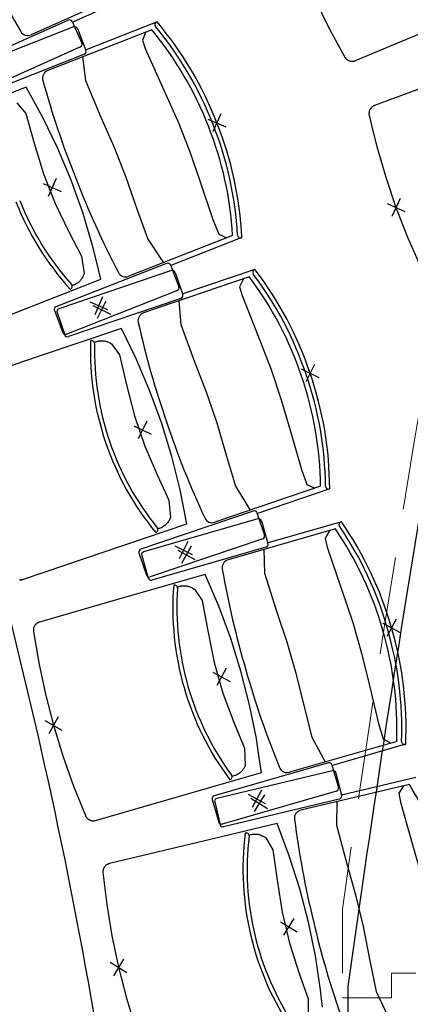
# Model space of a CAD drawing. Units: millimetres. Extents: x 2365 to 2831, y 1124 to 1628.
# Drawn here: x 2674 to 2675, y 1612 to 1614 of the extents above; entities that cross this region are included whole.
import ezdxf

# ---------------------------------------------------------------- set-up
doc = ezdxf.new("R2010")
doc.units = ezdxf.units.MM
doc.linetypes.add('ALL_2', pattern=[0.27, 0.2, -0.07])
doc.layers.add('GO-BETON ARME - PROJETE', color=5, linetype='ALL_2', lineweight=5)

# ---------------------------------------------------------------- blocks, each defined once
blk = doc.blocks.new('2 balcon')
at = {"layer": 'GO-BETON ARME - PROJETE', "color": 84}
for p, q in [((2670.1353, 1644.6367), (2670.1353, 1660.0681)), ((2672.3853, 1659.9367), (2670.2353, 1659.9367)), ((2670.2353, 1659.8867), (2670.2353, 1659.9367)), ((2672.3353, 1659.8867), (2670.1353, 1659.8867))]:
    blk.add_line(p, q, dxfattribs=at)
for centre, radius, start, end in [((2656.8668, 1659.553), 13.8246, 1.42042, 14.52646), ((2709.7013, 1654.4904), 39.9573, 170.50145, 171.97575)]:
    blk.add_arc(centre, radius, start, end, dxfattribs=at)
blk = doc.blocks.new('NSY100')
at = {"color": 0, "linetype": 'ByBlock', "lineweight": -2}
for p, q in [((-0.05, 0), (0.05, 0)), ((0, 0.05), (0, -0.05))]:
    blk.add_line(p, q, dxfattribs=at)
blk = doc.blocks.new('1B')
at = {"color": 154}
for p, q in [((2730.0855, 1612.7742), (2729.8769, 1612.6807)), ((2730.1044, 1612.7707), (2729.9621, 1612.7069)), ((2729.9531, 1612.7109), (2729.7311, 1612.6114)), ((2729.9609, 1612.7079), (2729.9806, 1612.6639)), ((2729.9637, 1612.6967), (2729.7374, 1612.6077)), ((2730.1235, 1612.6911), (2729.9108, 1612.6075)), ((2729.9714, 1612.6934), (2729.989, 1612.6485)), ((2730.1343, 1612.7071), (2729.9891, 1612.65)), ((2730.1343, 1612.7071), (2730.1337, 1612.7069)), ((2729.9776, 1612.6561), (2729.7557, 1612.5567)), ((2729.9857, 1612.6409), (2729.7593, 1612.5519)), ((2730.2891, 1612.2698), (2730.0764, 1612.1862)), ((2730.3079, 1612.2654), (2730.1627, 1612.2084)), ((2730.3079, 1612.2654), (2730.3073, 1612.2652)), ((2730.1539, 1612.2127), (2729.9276, 1612.1238)), ((2730.1616, 1612.2094), (2730.1792, 1612.1645)), ((2730.1639, 1612.1978), (2729.9336, 1612.1195)), ((2730.3232, 1612.1848), (2730.1069, 1612.1112)), ((2730.1714, 1612.1941), (2730.1869, 1612.1485)), ((2730.3348, 1612.2002), (2730.1871, 1612.15)), ((2730.3348, 1612.2002), (2730.3341, 1612.2)), ((2730.1759, 1612.1569), (2729.9495, 1612.0679)), ((2730.1832, 1612.141), (2729.9529, 1612.0627)), ((2729.9243, 1612.1161), (2729.9419, 1612.0713)), ((2729.9299, 1612.112), (2729.9455, 1612.0664)), ((2730.469, 1611.7561), (2730.2526, 1611.6826)), ((2730.4876, 1611.7509), (2730.3399, 1611.7007)), ((2730.4876, 1611.7509), (2730.4869, 1611.7507)), ((2730.3313, 1611.7055), (2730.101, 1611.6272)), ((2730.3388, 1611.7018), (2730.3543, 1611.6561)), ((2730.3407, 1611.6892), (2730.107, 1611.6217)), ((2730.348, 1611.6851), (2730.3614, 1611.6388)), ((2730.5115, 1611.6836), (2730.3616, 1611.6404)), ((2730.5115, 1611.6836), (2730.5109, 1611.6834)), ((2730.4993, 1611.6687), (2730.2797, 1611.6053)), ((2730.3506, 1611.6487), (2730.1203, 1611.5704)), ((2730.0973, 1611.6197), (2730.1128, 1611.5741)), ((2730.3573, 1611.6315), (2730.1237, 1611.5641)), ((2730.103, 1611.6144), (2730.1164, 1611.5681)), ((2730.6248, 1611.2337), (2730.4052, 1611.1704)), ((2730.6431, 1611.2277), (2730.4932, 1611.1844)), ((2730.6431, 1611.2277), (2730.6424, 1611.2275)), ((2730.4849, 1611.1896), (2730.2512, 1611.1221)), ((2730.4922, 1611.1855), (2730.5055, 1611.1392)), ((2730.4932, 1611.1735), (2730.2567, 1611.117)), ((2730.5004, 1611.1691), (2730.5115, 1611.1222)), ((2730.6636, 1611.1599), (2730.5119, 1611.1237)), ((2730.6507, 1611.1456), (2730.4284, 1611.0926)), ((2730.2472, 1611.1148), (2730.2605, 1611.0685)), ((2730.5015, 1611.1319), (2730.2678, 1611.0645)), ((2730.5072, 1611.1151), (2730.2706, 1611.0587)), ((2730.2523, 1611.1099), (2730.2635, 1611.0631))]:
    blk.add_line(p, q, dxfattribs=at)
for points in [[(2730.4583, 1612.7513), (2730.4872, 1612.6925), (2730.5188, 1612.635), (2730.519, 1612.6346), (2730.5192, 1612.6342), (2730.5197, 1612.6335), (2730.5203, 1612.6328), (2730.5208, 1612.6321), (2730.5214, 1612.6315), (2730.5221, 1612.6309), (2730.5228, 1612.6303), (2730.5235, 1612.6298), (2730.5242, 1612.6293), (2730.5249, 1612.6288), (2730.5257, 1612.6284), (2730.5265, 1612.628), (2730.5273, 1612.6276), (2730.5282, 1612.6273), (2730.529, 1612.6271), (2730.5299, 1612.6268), (2730.5307, 1612.6267), (2730.5316, 1612.6265), (2730.5325, 1612.6265), (2730.5334, 1612.6264), (2730.5343, 1612.6264), (2730.5351, 1612.6265), (2730.536, 1612.6266), (2730.5369, 1612.6267), (2730.5378, 1612.6269), (2730.5386, 1612.6272), (2730.5395, 1612.6274), (2730.5403, 1612.6278), (2730.866, 1612.7649)], [(2730.1117, 1612.6865), (2730.1044, 1612.67), (2730.1104, 1612.6525), (2730.1484, 1612.5674), (2730.1767, 1612.5038), (2730.2005, 1612.4432), (2730.2218, 1612.3814), (2730.2485, 1612.3024), (2730.2607, 1612.2722), (2730.2773, 1612.2651)], [(2730.7395, 1612.5951), (2730.5792, 1612.5357), (2730.5784, 1612.5354), (2730.5776, 1612.535), (2730.5768, 1612.5346), (2730.5761, 1612.5342), (2730.5753, 1612.5337), (2730.5746, 1612.5332), (2730.5739, 1612.5326), (2730.5733, 1612.532), (2730.5727, 1612.5314), (2730.5721, 1612.5307), (2730.5715, 1612.5301), (2730.571, 1612.5293), (2730.5705, 1612.5286), (2730.5701, 1612.5278), (2730.5697, 1612.5271), (2730.5693, 1612.5263), (2730.569, 1612.5254), (2730.5687, 1612.5246), (2730.5685, 1612.5238), (2730.5683, 1612.5229), (2730.5682, 1612.522), (2730.5681, 1612.5212), (2730.568, 1612.5203), (2730.568, 1612.5194), (2730.568, 1612.5185), (2730.5681, 1612.5177), (2730.5682, 1612.5168), (2730.5684, 1612.5159), (2730.5684, 1612.5159), (2730.5762, 1612.4841), (2730.584, 1612.4523), (2730.6023, 1612.3893), (2730.6233, 1612.3273), (2730.6471, 1612.2662), (2730.6735, 1612.2062)], [(2729.9817, 1612.6354), (2729.9878, 1612.5873), (2730.0196, 1612.5122), (2730.0463, 1612.4519), (2730.0707, 1612.3895), (2730.0938, 1612.3222), (2730.1154, 1612.262), (2730.1473, 1612.214)], [(2729.6906, 1612.051), (2730.0195, 1612.1803), (2730.011, 1612.2146), (2730.0026, 1612.2489), (2729.9822, 1612.3165), (2729.9584, 1612.3829), (2729.9312, 1612.4481), (2729.9006, 1612.5117), (2729.8669, 1612.5737), (2729.6975, 1612.5072)], [(2729.8478, 1612.5413), (2729.8658, 1612.5195), (2729.8829, 1612.4588), (2729.902, 1612.396), (2729.9259, 1612.3351), (2729.9547, 1612.2761), (2729.98, 1612.2271), (2729.9852, 1612.1917), (2729.985, 1612.1909), (2729.9847, 1612.1901), (2729.9842, 1612.1884), (2729.9835, 1612.1868), (2729.9828, 1612.1852), (2729.982, 1612.1837), (2729.9811, 1612.1822), (2729.9801, 1612.1807), (2729.9791, 1612.1793), (2729.978, 1612.178), (2729.9768, 1612.1767), (2729.9755, 1612.1755), (2729.9742, 1612.1743), (2729.9729, 1612.1733), (2729.9715, 1612.1722), (2729.97, 1612.1713), (2729.9685, 1612.1704), (2729.9669, 1612.1696), (2729.9653, 1612.1689), (2729.9637, 1612.1683), (2729.9621, 1612.1677), (2729.9604, 1612.1673)], [(2730.3113, 1612.1807), (2730.3032, 1612.1646), (2730.3084, 1612.1468), (2730.3424, 1612.06), (2730.3676, 1611.9951), (2730.3886, 1611.9335), (2730.407, 1611.8708), (2730.4299, 1611.7906), (2730.4408, 1611.7599), (2730.457, 1611.752)], [(2730.179, 1612.1357), (2730.1829, 1612.0874), (2730.2111, 1612.0109), (2730.2349, 1611.9494), (2730.2564, 1611.8859), (2730.2763, 1611.8177), (2730.2951, 1611.7564), (2730.3248, 1611.7071)], [(2729.853, 1611.5649), (2729.8539, 1611.5648), (2729.8548, 1611.5647), (2729.8557, 1611.5647), (2729.8565, 1611.5647), (2729.8574, 1611.5648), (2729.8583, 1611.565), (2729.8592, 1611.5651), (2729.86, 1611.5653), (2729.8609, 1611.5656), (2730.1955, 1611.6794), (2730.1886, 1611.714), (2730.1818, 1611.7486), (2730.1646, 1611.8171), (2730.1439, 1611.8846), (2730.1198, 1611.951), (2730.0922, 1612.016), (2730.0614, 1612.0795), (2729.8891, 1612.0209), (2729.7273, 1611.9659)], [(2730.0061, 1612.0507), (2730.0077, 1612.0514), (2730.0093, 1612.052), (2730.0109, 1612.0526), (2730.0126, 1612.0531), (2730.0143, 1612.0535), (2730.016, 1612.0538), (2730.0177, 1612.054), (2730.0195, 1612.0542), (2730.0212, 1612.0542), (2730.023, 1612.0542), (2730.0247, 1612.0541), (2730.0264, 1612.0538), (2730.0281, 1612.0535), (2730.0298, 1612.0531), (2730.0315, 1612.0526), (2730.0332, 1612.0521), (2730.0348, 1612.0514), (2730.0364, 1612.0507), (2730.0379, 1612.0499), (2730.0394, 1612.049), (2730.0409, 1612.048), (2730.0578, 1612.0253), (2730.072, 1611.9639), (2730.0882, 1611.9003), (2730.1092, 1611.8384), (2730.1352, 1611.7781), (2730.1583, 1611.7279), (2730.1618, 1611.6924), (2730.1615, 1611.6916), (2730.1612, 1611.6907), (2730.1606, 1611.6891), (2730.1598, 1611.6875), (2730.159, 1611.686), (2730.1581, 1611.6845), (2730.1572, 1611.683), (2730.1561, 1611.6816), (2730.155, 1611.6803), (2730.1539, 1611.679), (2730.1526, 1611.6778), (2730.1513, 1611.6766), (2730.15, 1611.6755), (2730.1486, 1611.6745), (2730.1471, 1611.6735), (2730.1456, 1611.6727), (2730.1441, 1611.6719), (2730.1425, 1611.6712), (2730.1408, 1611.6705), (2730.1392, 1611.67), (2730.1375, 1611.6695), (2730.1358, 1611.6691)], [(2730.4871, 1611.6652), (2730.4783, 1611.6495), (2730.4826, 1611.6315), (2730.5125, 1611.5432), (2730.5348, 1611.4772), (2730.5528, 1611.4147), (2730.5682, 1611.3512), (2730.5874, 1611.27), (2730.5968, 1611.2388), (2730.6126, 1611.2302)], [(2730.3529, 1611.6265), (2730.3545, 1611.5781), (2730.3791, 1611.5003), (2730.4, 1611.4378), (2730.4185, 1611.3733), (2730.4352, 1611.3042), (2730.4511, 1611.2422), (2730.4784, 1611.1915)], [(2730.1762, 1611.5496), (2730.1778, 1611.5502), (2730.1794, 1611.5508), (2730.1811, 1611.5513), (2730.1828, 1611.5517), (2730.1845, 1611.552), (2730.1863, 1611.5523), (2730.188, 1611.5524), (2730.1897, 1611.5525), (2730.1915, 1611.5524), (2730.1932, 1611.5523), (2730.1949, 1611.5521), (2730.1967, 1611.5518), (2730.1984, 1611.5514), (2730.2, 1611.5509), (2730.2017, 1611.5504), (2730.2033, 1611.5497), (2730.2049, 1611.549), (2730.2064, 1611.5482), (2730.2079, 1611.5473), (2730.2094, 1611.5464), (2730.2108, 1611.5453), (2730.2267, 1611.5219), (2730.238, 1611.4599), (2730.2511, 1611.3955), (2730.2693, 1611.3327), (2730.2924, 1611.2713), (2730.3131, 1611.2201), (2730.3149, 1611.1844), (2730.3146, 1611.1836), (2730.3143, 1611.1828), (2730.3136, 1611.1812), (2730.3128, 1611.1797), (2730.3119, 1611.1782), (2730.3109, 1611.1767), (2730.3099, 1611.1753), (2730.3088, 1611.174), (2730.3077, 1611.1727), (2730.3064, 1611.1714), (2730.3051, 1611.1703), (2730.3038, 1611.1692), (2730.3024, 1611.1681), (2730.3009, 1611.1672), (2730.2994, 1611.1663), (2730.2979, 1611.1655), (2730.2963, 1611.1648), (2730.2947, 1611.1641), (2730.293, 1611.1636), (2730.2913, 1611.1631), (2730.2896, 1611.1627), (2730.2879, 1611.1624)], [(2730.6384, 1611.1427), (2730.6288, 1611.1274), (2730.6323, 1611.1092), (2730.6581, 1611.0196), (2730.6772, 1610.9527), (2730.6923, 1610.8894), (2730.7047, 1610.8252), (2730.7201, 1610.7432), (2730.728, 1610.7116), (2730.7434, 1610.7023)], [(2730.5025, 1611.1103), (2730.5018, 1611.0618), (2730.5227, 1610.983), (2730.5407, 1610.9196), (2730.5562, 1610.8543), (2730.5697, 1610.7845), (2730.5826, 1610.7218), (2730.6076, 1610.6699)], [(2730.4727, 1610.6895), (2730.4691, 1610.7246), (2730.4584, 1610.7944), (2730.4441, 1610.8635), (2730.4263, 1610.9319), (2730.4049, 1610.9992), (2730.3802, 1611.0653), (2730.2032, 1611.0231), (2730.0369, 1610.9834), (2730.036, 1610.9832), (2730.0352, 1610.9829), (2730.0343, 1610.9826), (2730.0335, 1610.9822), (2730.0328, 1610.9818), (2730.032, 1610.9814), (2730.0313, 1610.9809), (2730.0305, 1610.9804), (2730.0298, 1610.9799), (2730.0292, 1610.9793), (2730.0286, 1610.9787), (2730.028, 1610.978), (2730.0274, 1610.9774), (2730.0269, 1610.9767), (2730.0264, 1610.9759), (2730.0259, 1610.9752), (2730.0255, 1610.9744), (2730.0251, 1610.9736), (2730.0248, 1610.9728), (2730.0245, 1610.972), (2730.0243, 1610.9711), (2730.0241, 1610.9703), (2730.0239, 1610.9694), (2730.0238, 1610.9685), (2730.0237, 1610.9677), (2730.0237, 1610.9668), (2730.0237, 1610.9659), (2730.0238, 1610.965), (2730.0238, 1610.965), (2730.0276, 1610.9325), (2730.0315, 1610.9), (2730.0421, 1610.8353), (2730.0556, 1610.7711), (2730.0718, 1610.7076), (2730.0908, 1610.6449)], [(2730.3224, 1611.0417), (2730.324, 1611.0423), (2730.3257, 1611.0428), (2730.3274, 1611.0432), (2730.3291, 1611.0436), (2730.3308, 1611.0438), (2730.3326, 1611.044), (2730.3343, 1611.044), (2730.3361, 1611.044), (2730.3378, 1611.0439), (2730.3395, 1611.0437), (2730.3412, 1611.0434), (2730.3429, 1611.043), (2730.3446, 1611.0425), (2730.3463, 1611.042), (2730.3479, 1611.0413), (2730.3495, 1611.0406), (2730.351, 1611.0398), (2730.3525, 1611.0389), (2730.354, 1611.038), (2730.3554, 1611.037), (2730.3568, 1611.0359), (2730.3715, 1611.0117), (2730.3799, 1610.9492), (2730.3901, 1610.8843), (2730.4052, 1610.8207), (2730.4255, 1610.7583), (2730.4437, 1610.7062), (2730.4439, 1610.6705)]]:
    blk.add_lwpolyline(points, dxfattribs=at)
blk.add_lwpolyline([(2729.8815, 1611.459), (2729.8869, 1611.4267), (2729.8923, 1611.3944), (2729.9059, 1611.3303), (2729.9223, 1611.2668), (2729.9415, 1611.2041), (2729.9634, 1611.1423), (2729.9879, 1611.0816), (2729.9881, 1611.0812), (2729.9883, 1611.0808), (2729.9887, 1611.08), (2729.9892, 1611.0792), (2729.9896, 1611.0785), (2729.9902, 1611.0778), (2729.9907, 1611.0771), (2729.9913, 1611.0764), (2729.992, 1611.0758), (2729.9926, 1611.0752), (2729.9933, 1611.0747), (2729.994, 1611.0742), (2729.9948, 1611.0737), (2729.9956, 1611.0732), (2729.9963, 1611.0728), (2729.9972, 1611.0725), (2729.998, 1611.0722), (2729.9988, 1611.0719), (2729.9997, 1611.0717), (2730.0006, 1611.0715), (2730.0014, 1611.0713), (2730.0023, 1611.0712), (2730.0032, 1611.0712), (2730.0041, 1611.0712), (2730.005, 1611.0712), (2730.0058, 1611.0713), (2730.0067, 1611.0715), (2730.0076, 1611.0716), (2730.0084, 1611.0719), (2730.348, 1611.1698), (2730.3428, 1611.2048), (2730.3376, 1611.2397), (2730.3236, 1611.3089), (2730.3061, 1611.3773), (2730.2851, 1611.4447), (2730.2606, 1611.5109), (2730.2328, 1611.5758), (2730.058, 1611.5254), (2729.8937, 1611.478), (2729.8929, 1611.4777), (2729.892, 1611.4774), (2729.8912, 1611.477), (2729.8904, 1611.4766), (2729.8897, 1611.4762), (2729.8889, 1611.4757), (2729.8882, 1611.4752), (2729.8875, 1611.4747), (2729.8869, 1611.4741), (2729.8862, 1611.4735), (2729.8856, 1611.4729), (2729.8851, 1611.4722), (2729.8845, 1611.4715), (2729.884, 1611.4708), (2729.8836, 1611.47), (2729.8832, 1611.4693), (2729.8828, 1611.4685), (2729.8824, 1611.4676), (2729.8821, 1611.4668), (2729.8819, 1611.466), (2729.8817, 1611.4651), (2729.8815, 1611.4643), (2729.8814, 1611.4634), (2729.8813, 1611.4625), (2729.8813, 1611.4616), (2729.8813, 1611.4608), (2729.8814, 1611.4599), (2729.8815, 1611.459)], close=True, dxfattribs=at)
for centre, radius, start, end in [((2731.4981, 1613.6448), 1.9012, 203.8492, 210.2285), ((2729.9555, 1612.7055), 0.0059, 24.1369, 114.1369), ((2729.87, 1612.6961), 0.0169, 210.2284, 294.1369), ((2729.9659, 1612.6912), 0.0059, 21.4569, 111.4569), ((2729.5773, 1612.2376), 0.7099, 21.1246, 39.701), ((2730.1358, 1612.7014), 0.0059, 111.4569, 219.701), ((2729.5773, 1612.2376), 0.72, 21.1293, 39.701), ((2729.5773, 1612.2376), 0.7285, 21.1331, 40.1246), ((2729.9752, 1612.6615), 0.0059, 294.1369, 24.1369), ((2729.9835, 1612.6463), 0.0059, 291.4569, 21.4569), ((2729.917, 1612.5918), 0.0169, 111.4569, 195.3654), ((2731.734, 1613.0912), 1.9012, 195.3654, 201.7447), ((2729.5803, 1612.23), 0.7099, 3.2129, 21.7893), ((2729.5803, 1612.23), 0.72, 3.2129, 21.7846), ((2729.5803, 1612.23), 0.7285, 2.7894, 21.7809), ((2731.741, 1613.0734), 1.9012, 201.1692, 207.5485), ((2730.3928, 1612.5537), 0.5879, 201.4569, 222.0978), ((2730.3928, 1612.5537), 0.5795, 201.4569, 221.5772), ((2730.3051, 1612.2707), 0.0059, 183.2129, 291.4569), ((2730.1561, 1612.2072), 0.0059, 21.4569, 111.4569), ((2730.0702, 1612.2019), 0.0169, 207.5484, 291.4569), ((2730.1658, 1612.1922), 0.0059, 18.7769, 108.7769), ((2729.7564, 1611.7573), 0.7099, 18.4446, 37.021), ((2730.336, 1612.1944), 0.0059, 108.7769, 217.021), ((2729.7564, 1611.7573), 0.72, 18.4493, 37.021), ((2729.7564, 1611.7573), 0.7285, 18.4531, 37.4446), ((2729.9548, 1612.1652), 0.0059, 286.4591, 41.5772), ((2730.1737, 1612.1624), 0.0059, 291.4569, 21.4569), ((2730.1813, 1612.1466), 0.0059, 288.7769, 18.7769), ((2729.9297, 1612.1183), 0.0059, 111.4569, 201.4569), ((2729.9355, 1612.1139), 0.0059, 108.7769, 198.7769), ((2730.1123, 1612.0952), 0.0169, 108.7769, 192.6854), ((2731.9507, 1612.509), 1.9012, 192.6854, 199.0647), ((2729.9474, 1612.0734), 0.0059, 201.4569, 291.4569), ((2729.951, 1612.0683), 0.0059, 198.7769, 288.7769), ((2730.5858, 1612.0349), 0.5879, 178.1361, 198.7771), ((2730.0005, 1612.0486), 0.0059, 358.6567, 113.7713), ((2730.5858, 1612.0349), 0.5795, 178.6567, 198.777), ((2729.7591, 1611.7495), 0.7099, 0.5329, 19.1093), ((2729.7591, 1611.7495), 0.72, 0.5329, 19.1046), ((2729.7591, 1611.7495), 0.7285, 0.1094, 19.1009), ((2731.9568, 1612.491), 1.9012, 198.4892, 204.8685), ((2730.5858, 1612.0349), 0.5879, 198.7769, 219.4178), ((2730.5858, 1612.0349), 0.5795, 198.7769, 218.8972), ((2730.485, 1611.7563), 0.0059, 180.5329, 288.7769), ((2730.3332, 1611.6999), 0.0059, 18.7769, 108.7769), ((2730.2472, 1611.6985), 0.0169, 204.8684, 288.7769), ((2730.3423, 1611.6835), 0.0059, 16.0969, 106.0969), ((2730.5125, 1611.6777), 0.0059, 106.0969, 214.341), ((2729.9131, 1611.2682), 0.7285, 15.7731, 34.7646), ((2730.1302, 1611.6673), 0.0059, 283.7791, 38.8972), ((2729.9131, 1611.2682), 0.7099, 15.7646, 34.341), ((2729.9131, 1611.2682), 0.72, 15.7693, 34.341), ((2730.3487, 1611.6542), 0.0059, 288.7769, 18.7769), ((2730.3557, 1611.6372), 0.0059, 286.0969, 16.0969), ((2730.1029, 1611.6216), 0.0059, 108.7769, 198.7769), ((2730.1087, 1611.6161), 0.0059, 106.0969, 196.0969), ((2730.2844, 1611.5892), 0.0169, 106.0969, 190.0054), ((2732.1401, 1611.9165), 1.9012, 190.0054, 196.3847), ((2730.1184, 1611.576), 0.0059, 198.7769, 288.7769), ((2730.122, 1611.5698), 0.0059, 196.0969, 286.0969), ((2730.7545, 1611.5068), 0.5879, 175.4561, 196.0971), ((2730.1706, 1611.5478), 0.0059, 355.9767, 111.0913), ((2730.7545, 1611.5068), 0.5795, 175.9767, 196.097), ((2729.9154, 1611.2603), 0.7099, 357.8529, 16.4293), ((2729.9154, 1611.2603), 0.72, 357.8529, 16.4246), ((2729.9154, 1611.2603), 0.7285, 357.4294, 16.4209), ((2732.1454, 1611.8982), 1.9012, 195.8092, 202.1885), ((2730.7545, 1611.5068), 0.5879, 196.0969, 216.7378), ((2730.7545, 1611.5068), 0.5795, 196.0969, 216.2172), ((2730.6408, 1611.2331), 0.0059, 177.8529, 286.0969), ((2730.4005, 1611.1866), 0.0169, 202.1884, 286.0969), ((2730.4865, 1611.1839), 0.0059, 16.0969, 106.0969), ((2730.2822, 1611.1609), 0.0059, 281.0991, 36.2172), ((2730.4946, 1611.1677), 0.0059, 13.4169, 103.4169), ((2730.4999, 1611.1376), 0.0059, 286.0969, 16.0969), ((2730.0464, 1610.773), 0.7099, 13.0846, 31.661), ((2730.2528, 1611.1165), 0.0059, 106.0969, 196.0969), ((2730.2581, 1611.1113), 0.0059, 103.4169, 193.4169), ((2730.5058, 1611.1209), 0.0059, 283.4169, 13.4169), ((2730.4323, 1611.0762), 0.0169, 103.4169, 187.3254), ((2730.2662, 1611.0702), 0.0059, 196.0969, 286.0969), ((2730.2692, 1611.0644), 0.0059, 193.4169, 283.4169), ((2732.3013, 1611.3165), 1.9012, 187.3254, 193.7047), ((2730.8981, 1610.9719), 0.5879, 172.7761, 193.4171), ((2730.3167, 1611.0402), 0.0059, 353.2967, 108.4113), ((2730.8981, 1610.9719), 0.5795, 173.2967, 193.417), ((2732.3057, 1611.2979), 1.9012, 193.1292, 199.5085), ((2730.8981, 1610.9719), 0.5879, 193.4169, 214.0578), ((2730.8981, 1610.9719), 0.5795, 193.4169, 213.5372)]:
    blk.add_arc(centre, radius, start, end, dxfattribs=at)
for p, xscale, yscale, zscale, rotation in [((2730.2568, 1612.5003), 0.3999999999999999, 0.3999999999999999, 0.3999999999999999, 336.4569299469713), ((2729.9199, 1612.3679), 0.3999999999999999, 0.3999999999999999, 0.3999999999999999, 336.4569299469713), ((2730.6234, 1612.3271), 0.3999999999999999, 0.3999999999999999, 0.3999999999999999, 335.3310919583107), ((2730.015, 1612.1259), 0.3999999999999999, 0.3999999999999999, 0.3999999999999999, 336.4569299469713), ((2730.021, 1612.1175), 0.4, 0.4, 0.4, 333.7769299469713), ((2730.4474, 1611.9879), 0.4, 0.4, 0.4, 333.7769299469713), ((2730.1047, 1611.8714), 0.4, 0.4, 0.4, 333.7769299469713), ((2730.1884, 1611.6252), 0.4, 0.4, 0.4, 333.7769299469713), ((2730.1942, 1611.6157), 0.4, 0.4, 0.4, 331.0969299469713), ((2730.6141, 1611.4663), 0.4, 0.4, 0.4, 331.0969299469713), ((2730.2663, 1611.3659), 0.4, 0.4, 0.4, 331.0969299469713), ((2729.9224, 1611.2666), 0.4, 0.4, 0.4, 331.0969299469713), ((2730.3384, 1611.1161), 0.4, 0.4, 0.4, 331.0969299469713), ((2730.3435, 1611.1069), 0.4, 0.4, 0.4, 328.4169299469713), ((2730.4038, 1610.854), 0.4, 0.4, 0.4, 328.4169299469713), ((2730.0556, 1610.7709), 0.4, 0.4, 0.4, 328.4169299469713)]:
    blk.add_blockref('NSY100', p, dxfattribs=dict(at, xscale=xscale, yscale=yscale, zscale=zscale, rotation=rotation))
blk = doc.blocks.new('3B')
at = {"color": 30}
blk.add_line((2821.0669, 1610.1665), (2821.0669, 1599.8417), dxfattribs=at)
for centre, radius, start, end in [((2809.5699, 1608.2007), 11.1425, 7.389, 18.00602), ((2809.5699, 1608.2007), 10.9425, 7.389, 18.00602), ((2860.6408, 1604.6453), 39.9573, 170.50145, 172.05755)]:
    blk.add_arc(centre, radius, start, end, dxfattribs=at)

msp = doc.modelspace()

# ---------------------------------------------------------------- block references
at = {"color": 154}
for name, p in [('1B', (-55.9284, 1.2853)), ('3B', (-146.4703, 1.8506))]:
    msp.add_blockref(name, p, dxfattribs=at)
at = {"color": 84}
msp.add_blockref('2 balcon', (4.4502, -47.8926), dxfattribs=at)

doc.saveas('drawing.dxf')
